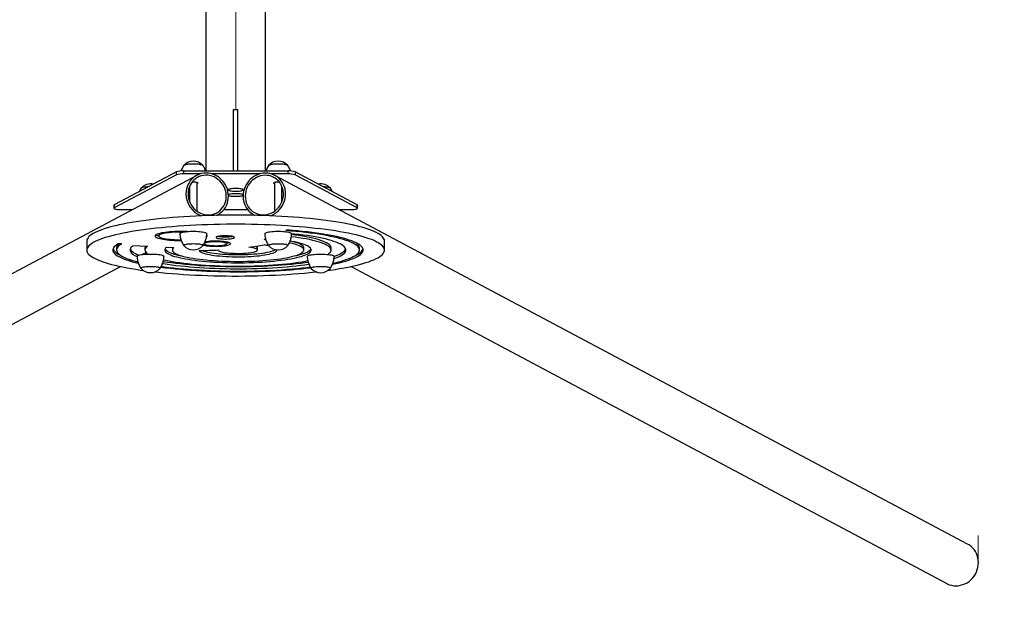
# Model space of a CAD drawing. Units: millimetres. Extents: x 159.96 to 166.37, y 137.04 to 146.04.
# Drawn here: x 162.88 to 164.2, y 137.95 to 138.73 of the extents above; entities that cross this region are included whole.
import ezdxf

# ---------------------------------------------------------------- set-up
doc = ezdxf.new("R2010")
doc.units = ezdxf.units.MM
doc.linetypes.add('CENTERX2', pattern=[20.32, 12.7, -2.54, 2.54, -2.54])

msp = doc.modelspace()

# ---------------------------------------------------------------- linework, layer by layer
at = {"color": 7, "linetype": 'CENTERX2', "lineweight": 18}
for p, q in [((163.1661, 138.6107), (163.1661, 144.4674)), ((164.164, 138.0008), (164.164, 138.039))]:
    msp.add_line(p, q, dxfattribs=at)
at = {"color": 7, "linetype": 'Continuous', "lineweight": 25}
for p, q in [((163.1261, 141.588), (163.1261, 138.5283)), ((163.2061, 138.5283), (163.2061, 141.588)), ((163.1631, 138.5283), (163.1631, 138.6107)), ((163.1631, 138.6107), (163.1661, 138.6107)), ((163.1661, 138.6107), (163.1691, 138.6107)), ((163.1691, 138.5283), (163.1691, 138.6107)), ((163.0864, 138.5271), (163.0029, 138.4827)), ((163.0864, 138.5231), (163.0864, 138.5271)), ((163.0959, 138.5283), (163.0959, 138.5243)), ((163.2364, 138.5283), (163.0959, 138.5283)), ((163.2364, 138.5243), (163.2364, 138.5283)), ((163.2459, 138.5271), (163.2459, 138.5231)), ((163.3294, 138.4827), (163.2459, 138.5271)), ((163.1137, 138.5225), (162.1826, 138.0273)), ((163.0864, 138.5231), (163.0029, 138.4787)), ((163.118, 138.5243), (163.0959, 138.5243)), ((163.1141, 138.4743), (163.1141, 138.513)), ((163.1978, 138.5243), (163.1345, 138.5243)), ((163.2364, 138.5243), (163.2143, 138.5243)), ((163.2181, 138.513), (163.2181, 138.4743)), ((164.1496, 138.0273), (163.2186, 138.5225)), ((163.3294, 138.4787), (163.2459, 138.5231)), ((163.1041, 138.5078), (163.1041, 138.487)), ((163.2281, 138.4869), (163.2281, 138.5078)), ((163.0024, 138.4821), (163.0024, 138.4782)), ((163.0029, 138.4827), (163.0029, 138.4787)), ((163.0124, 138.4765), (163.0271, 138.4765)), ((163.1502, 138.4765), (163.1821, 138.4765)), ((163.3052, 138.4765), (163.3199, 138.4765)), ((163.3294, 138.4787), (163.3294, 138.4827)), ((163.3299, 138.4782), (163.3299, 138.4821)), ((163.1404, 138.4688), (163.1418, 138.4695)), ((163.1904, 138.4695), (163.1918, 138.4688)), ((163.2332, 138.4483), (163.2351, 138.4491)), ((162.966, 138.4344), (162.966, 138.4343)), ((162.966, 138.4343), (162.966, 138.422)), ((163.0627, 138.444), (163.0627, 138.4411)), ((163.1539, 138.4306), (163.1539, 138.4329)), ((163.2041, 138.4363), (163.2062, 138.4371)), ((163.2065, 138.4361), (163.2041, 138.4363)), ((163.366, 138.422), (163.366, 138.4343)), ((163.006, 138.4252), (163.006, 138.4222)), ((163.0128, 138.4303), (163.008, 138.4305)), ((163.0473, 138.427), (163.0278, 138.4278)), ((163.0441, 138.4252), (163.0441, 138.4222)), ((163.0827, 138.4253), (163.0729, 138.4256)), ((163.0809, 138.4252), (163.0809, 138.4222)), ((163.1239, 138.4314), (163.1239, 138.4306)), ((163.1431, 138.4224), (163.1431, 138.4222)), ((163.1953, 138.4222), (163.1953, 138.4252)), ((163.2574, 138.4222), (163.2574, 138.4252)), ((163.2942, 138.4222), (163.2942, 138.4252)), ((163.3323, 138.4222), (163.3323, 138.4252)), ((163.0415, 138.4167), (163.0415, 138.4163)), ((163.2903, 138.4163), (163.2903, 138.4166)), ((162.2108, 137.9743), (163.0112, 138.4)), ((163.321, 138.4001), (164.1215, 137.9743))]:
    msp.add_line(p, q, dxfattribs=at)
at = {"color": 7, "linetype": 'Continuous', "lineweight": 25, "flags": 128}
for points in [[(163.1073, 138.5376), (163.1052, 138.5375), (163.1032, 138.5374), (163.1014, 138.5372), (163.0998, 138.5369), (163.0984, 138.5366), (163.0973, 138.5363), (163.0966, 138.536), (163.0962, 138.5356)], [(163.122, 138.5357), (163.1217, 138.536), (163.1209, 138.5363), (163.1199, 138.5366), (163.1185, 138.5369), (163.1169, 138.5372), (163.1151, 138.5374), (163.1131, 138.5375), (163.111, 138.5376), (163.1088, 138.5376), (163.1067, 138.5376), (163.1046, 138.5375), (163.1027, 138.5373), (163.1009, 138.5371), (163.0994, 138.5368), (163.0981, 138.5365)], [(163.1403, 138.4688), (163.1411, 138.4692), (163.1438, 138.4707), (163.1462, 138.4725), (163.1485, 138.4745), (163.1505, 138.4768), (163.1522, 138.4794), (163.1536, 138.4821), (163.1548, 138.485), (163.1556, 138.4881), (163.1561, 138.4912), (163.1563, 138.4944), (163.1561, 138.4976), (163.1556, 138.5008), (163.1548, 138.5039), (163.1536, 138.507), (163.1522, 138.5099), (163.1505, 138.5126), (163.1485, 138.5152), (163.1462, 138.5175), (163.1438, 138.5196), (163.1411, 138.5214), (163.1383, 138.5229), (163.1354, 138.5241), (163.1324, 138.5249), (163.1293, 138.5254), (163.1262, 138.5256), (163.1231, 138.5254), (163.1201, 138.5249), (163.1172, 138.5241), (163.1144, 138.5229), (163.1117, 138.5214), (163.1093, 138.5196), (163.107, 138.5175), (163.105, 138.5152), (163.1033, 138.5126), (163.1019, 138.5099), (163.1007, 138.507), (163.0999, 138.5039), (163.0994, 138.5008), (163.0992, 138.4976), (163.0992, 138.4976)], [(163.122, 138.5356), (163.1218, 138.5359), (163.1211, 138.5362), (163.1202, 138.5365), (163.1189, 138.5368), (163.1173, 138.5371), (163.1156, 138.5373), (163.1136, 138.5375), (163.1116, 138.5376), (163.1094, 138.5376), (163.1073, 138.5376)], [(163.2125, 138.4681), (163.2151, 138.4692), (163.2179, 138.4707), (163.2205, 138.4725), (163.223, 138.4745), (163.2252, 138.4769), (163.2272, 138.4794), (163.229, 138.4822), (163.2304, 138.4851), (163.2315, 138.4881), (163.2324, 138.4912), (163.2329, 138.4944), (163.233, 138.4976), (163.2329, 138.5008), (163.2324, 138.5039), (163.2315, 138.507), (163.2304, 138.5099), (163.229, 138.5126), (163.2272, 138.5152), (163.2252, 138.5175), (163.223, 138.5196), (163.2205, 138.5214), (163.2179, 138.5229), (163.2151, 138.5241), (163.2121, 138.5249), (163.2091, 138.5254), (163.2061, 138.5256), (163.203, 138.5254), (163.1999, 138.5249), (163.1969, 138.5241), (163.194, 138.5229), (163.1912, 138.5214), (163.1885, 138.5196), (163.1861, 138.5175), (163.1838, 138.5152), (163.1818, 138.5126), (163.1801, 138.5099), (163.1786, 138.507), (163.1775, 138.5039), (163.1767, 138.5008), (163.1762, 138.4976), (163.176, 138.4944), (163.176, 138.4944)], [(163.2213, 138.5376), (163.2192, 138.5375), (163.2172, 138.5374), (163.2154, 138.5372), (163.2138, 138.5369), (163.2124, 138.5366), (163.2114, 138.5363), (163.2106, 138.536), (163.2102, 138.5356)], [(163.236, 138.5357), (163.2357, 138.536), (163.2349, 138.5363), (163.2339, 138.5366), (163.2325, 138.5369), (163.2309, 138.5372), (163.2291, 138.5374), (163.2271, 138.5375), (163.225, 138.5376), (163.2229, 138.5376), (163.2207, 138.5376), (163.2187, 138.5375), (163.2167, 138.5373), (163.2149, 138.5371), (163.2134, 138.5368), (163.2121, 138.5365)], [(163.2361, 138.5356), (163.2358, 138.5359), (163.2352, 138.5362), (163.2342, 138.5365), (163.2329, 138.5368), (163.2314, 138.5371), (163.2296, 138.5373), (163.2276, 138.5375), (163.2256, 138.5376), (163.2234, 138.5376), (163.2213, 138.5376)], [(163.1021, 138.4975), (163.1023, 138.4944), (163.1028, 138.4914), (163.1036, 138.4885), (163.1047, 138.4856), (163.1062, 138.4829), (163.1079, 138.4803), (163.1099, 138.478), (163.1121, 138.4758), (163.1145, 138.474), (163.1171, 138.4724), (163.1198, 138.4712), (163.1227, 138.4702), (163.1256, 138.4696), (163.1285, 138.4694), (163.1314, 138.4695), (163.1343, 138.4699), (163.1371, 138.4707), (163.1397, 138.4718), (163.1422, 138.4732), (163.1446, 138.475), (163.1467, 138.477), (163.1485, 138.4792), (163.1501, 138.4817), (163.1514, 138.4843), (163.1524, 138.4871), (163.153, 138.49), (163.1534, 138.493), (163.1534, 138.4961), (163.153, 138.4991), (163.1524, 138.5021), (163.1514, 138.505), (163.1501, 138.5078), (163.1485, 138.5105), (163.1467, 138.5129), (163.1446, 138.5152), (163.1422, 138.5171), (163.1397, 138.5189), (163.1371, 138.5203), (163.1343, 138.5214), (163.1314, 138.5221), (163.1285, 138.5226), (163.1256, 138.5226), (163.1227, 138.5224), (163.1198, 138.5218), (163.1171, 138.5208), (163.1145, 138.5195), (163.1121, 138.518), (163.1099, 138.5161), (163.1079, 138.514), (163.1062, 138.5116), (163.1047, 138.5091), (163.1036, 138.5063), (163.1028, 138.5035), (163.1023, 138.5005), (163.1021, 138.4975)], [(163.1789, 138.4946), (163.179, 138.4915), (163.1795, 138.4886), (163.1803, 138.4857), (163.1815, 138.483), (163.1829, 138.4804), (163.1846, 138.4781), (163.1866, 138.4759), (163.1888, 138.4741), (163.1913, 138.4725), (163.1939, 138.4712), (163.1966, 138.4703), (163.1994, 138.4697), (163.2023, 138.4694), (163.2053, 138.4695), (163.2082, 138.4699), (163.211, 138.4707), (163.2138, 138.4718), (163.2165, 138.4732), (163.219, 138.4749), (163.2213, 138.4769), (163.2234, 138.4791), (163.2253, 138.4816), (163.2269, 138.4842), (163.2282, 138.487), (163.2291, 138.4899), (163.2298, 138.4929), (163.2301, 138.496), (163.2301, 138.499), (163.2298, 138.502), (163.2291, 138.5049), (163.2282, 138.5077), (163.2269, 138.5104), (163.2253, 138.5128), (163.2234, 138.5151), (163.2213, 138.5171), (163.219, 138.5188), (163.2165, 138.5202), (163.2138, 138.5213), (163.211, 138.5221), (163.2082, 138.5225), (163.2053, 138.5226), (163.2023, 138.5224), (163.1994, 138.5218), (163.1966, 138.5209), (163.1939, 138.5196), (163.1913, 138.518), (163.1888, 138.5162), (163.1866, 138.5141), (163.1846, 138.5117), (163.1829, 138.5092), (163.1815, 138.5064), (163.1803, 138.5036), (163.1795, 138.5006), (163.179, 138.4976), (163.1789, 138.4946)], [(163.1661, 138.5047), (163.1642, 138.5047), (163.1624, 138.5046), (163.1607, 138.5044), (163.1592, 138.5042), (163.158, 138.504), (163.157, 138.5037), (163.1564, 138.5034), (163.1561, 138.503), (163.1562, 138.5027), (163.1567, 138.5024), (163.1575, 138.5021), (163.1586, 138.5018), (163.16, 138.5016), (163.1616, 138.5014), (163.1633, 138.5013), (163.1652, 138.5012), (163.1671, 138.5012), (163.169, 138.5013), (163.1707, 138.5014), (163.1723, 138.5016), (163.1737, 138.5018), (163.1748, 138.5021), (163.1756, 138.5024), (163.176, 138.5027), (163.1761, 138.503), (163.1759, 138.5034), (163.1752, 138.5037), (163.1743, 138.504), (163.173, 138.5042), (163.1715, 138.5044), (163.1699, 138.5046), (163.168, 138.5047), (163.1661, 138.5047)], [(163.2933, 138.5052), (163.293, 138.5054), (163.2923, 138.5058), (163.2912, 138.5061), (163.2899, 138.5064), (163.2883, 138.5067), (163.2864, 138.5069), (163.2844, 138.507), (163.2836, 138.507)], [(163.2934, 138.5051), (163.2932, 138.5053), (163.2925, 138.5057), (163.2915, 138.506), (163.2903, 138.5063), (163.2887, 138.5066), (163.2869, 138.5068), (163.285, 138.507), (163.2836, 138.507)], [(163.1661, 138.4977), (163.1642, 138.4977), (163.1624, 138.4976), (163.1607, 138.4975), (163.1592, 138.4973), (163.158, 138.497), (163.157, 138.4967), (163.1564, 138.4964), (163.1562, 138.4962)], [(163.1562, 138.4958), (163.1567, 138.4954), (163.1575, 138.4951), (163.1586, 138.4949), (163.16, 138.4946), (163.1616, 138.4945), (163.1633, 138.4943), (163.1652, 138.4943), (163.1671, 138.4943), (163.169, 138.4943), (163.1707, 138.4945), (163.1723, 138.4946), (163.1737, 138.4949), (163.1748, 138.4951), (163.1756, 138.4954), (163.176, 138.4958)], [(163.1761, 138.4962), (163.1759, 138.4964), (163.1752, 138.4967), (163.1743, 138.497), (163.173, 138.4973), (163.1715, 138.4975), (163.1699, 138.4976), (163.168, 138.4977), (163.1661, 138.4977)], [(163.0024, 138.4821), (163.0025, 138.4824), (163.0029, 138.4827)], [(163.0029, 138.4787), (163.0025, 138.4784), (163.0024, 138.4781), (163.0027, 138.4778), (163.0034, 138.4775), (163.0043, 138.4772), (163.0056, 138.4769), (163.0071, 138.4767), (163.0087, 138.4766), (163.0105, 138.4765), (163.0124, 138.4765)], [(163.3199, 138.4765), (163.3217, 138.4765), (163.3235, 138.4766), (163.3252, 138.4767), (163.3267, 138.4769), (163.3279, 138.4772), (163.3289, 138.4775), (163.3295, 138.4778), (163.3298, 138.4781), (163.3298, 138.4784), (163.3294, 138.4787)], [(163.3294, 138.4827), (163.3298, 138.4824), (163.3299, 138.4821)], [(163.366, 138.4343), (163.3658, 138.4357), (163.3653, 138.4372), (163.3644, 138.4386), (163.3632, 138.4401), (163.3616, 138.4415), (163.3597, 138.4429), (163.3575, 138.4443), (163.3549, 138.4457), (163.352, 138.4471), (163.3488, 138.4484), (163.3452, 138.4497), (163.3414, 138.451), (163.3372, 138.4523), (163.3327, 138.4535), (163.3279, 138.4547), (163.3229, 138.4559), (163.3175, 138.457), (163.3119, 138.4581), (163.3061, 138.4591), (163.3, 138.4601), (163.2937, 138.4611), (163.2871, 138.462), (163.2803, 138.4628), (163.2734, 138.4636), (163.2662, 138.4644), (163.2589, 138.4651), (163.2514, 138.4657), (163.2437, 138.4663), (163.2359, 138.4669), (163.228, 138.4674), (163.22, 138.4678), (163.2119, 138.4681), (163.2037, 138.4684), (163.1954, 138.4687), (163.1871, 138.4689), (163.1788, 138.469), (163.1704, 138.4691), (163.162, 138.4691), (163.1537, 138.469), (163.1453, 138.4689), (163.137, 138.4687), (163.1288, 138.4685), (163.1206, 138.4682), (163.1124, 138.4678), (163.1044, 138.4674), (163.0965, 138.4669), (163.0887, 138.4664), (163.0811, 138.4658), (163.0735, 138.4651), (163.0662, 138.4644), (163.059, 138.4637), (163.052, 138.4629), (163.0453, 138.462), (163.0387, 138.4611), (163.0323, 138.4602), (163.0262, 138.4592), (163.0204, 138.4581), (163.0147, 138.4571), (163.0094, 138.456), (163.0043, 138.4548), (162.9995, 138.4536), (162.995, 138.4524), (162.9908, 138.4511), (162.9869, 138.4498), (162.9834, 138.4485), (162.9801, 138.4472), (162.9772, 138.4458), (162.9746, 138.4444), (162.9723, 138.443), (162.9704, 138.4416), (162.9688, 138.4402), (162.9676, 138.4387), (162.9667, 138.4373), (162.9661, 138.4358), (162.966, 138.4344)], [(163.29, 138.3948), (163.2932, 138.3952), (163.2996, 138.3962), (163.3057, 138.3972), (163.3116, 138.3982), (163.3172, 138.3993), (163.3225, 138.4004), (163.3276, 138.4016), (163.3324, 138.4028), (163.3369, 138.404), (163.3411, 138.4053), (163.345, 138.4065), (163.3486, 138.4079), (163.3518, 138.4092), (163.3547, 138.4106), (163.3573, 138.4119), (163.3596, 138.4133), (163.3615, 138.4148), (163.3631, 138.4162), (163.3643, 138.4176), (163.3652, 138.4191), (163.3658, 138.4205), (163.366, 138.422), (163.3658, 138.4234), (163.3653, 138.4249), (163.3644, 138.4263), (163.3632, 138.4278), (163.3616, 138.4292), (163.3597, 138.4306), (163.3575, 138.432), (163.3549, 138.4334), (163.352, 138.4348), (163.3488, 138.4361), (163.3452, 138.4374), (163.3414, 138.4387), (163.3372, 138.44), (163.3327, 138.4412), (163.3279, 138.4424), (163.3229, 138.4436), (163.3175, 138.4447), (163.3119, 138.4458), (163.3061, 138.4468), (163.3, 138.4478), (163.2937, 138.4488), (163.2871, 138.4497), (163.2803, 138.4505), (163.2734, 138.4513), (163.2662, 138.4521), (163.2589, 138.4528), (163.2514, 138.4534), (163.2437, 138.454), (163.2359, 138.4546), (163.228, 138.455), (163.22, 138.4555), (163.2119, 138.4558), (163.2037, 138.4561), (163.1954, 138.4564), (163.1871, 138.4566), (163.1788, 138.4567), (163.1704, 138.4568), (163.162, 138.4568), (163.1537, 138.4567), (163.1453, 138.4566), (163.137, 138.4564), (163.1288, 138.4562), (163.1206, 138.4559), (163.1124, 138.4555), (163.1044, 138.4551), (163.0965, 138.4546), (163.0887, 138.4541), (163.0811, 138.4535), (163.0735, 138.4528), (163.0662, 138.4521), (163.059, 138.4514), (163.052, 138.4506), (163.0453, 138.4497), (163.0387, 138.4488), (163.0323, 138.4479), (163.0262, 138.4469), (163.0204, 138.4458), (163.0147, 138.4448), (163.0094, 138.4436), (163.0043, 138.4425), (162.9995, 138.4413), (162.995, 138.4401), (162.9908, 138.4388), (162.9869, 138.4375), (162.9834, 138.4362), (162.9801, 138.4349), (162.9772, 138.4335), (162.9746, 138.4321), (162.9723, 138.4307), (162.9704, 138.4293), (162.9688, 138.4279), (162.9676, 138.4264), (162.9667, 138.425), (162.9661, 138.4235), (162.966, 138.4221), (162.966, 138.4221)], [(163.1006, 138.447), (163.0981, 138.4471), (163.0945, 138.4472), (163.091, 138.4472), (163.0875, 138.4471), (163.084, 138.447), (163.0806, 138.4468), (163.0773, 138.4465), (163.0742, 138.4463), (163.0713, 138.4459), (163.0686, 138.4455), (163.0662, 138.4451), (163.064, 138.4446), (163.0621, 138.444), (163.0606, 138.4435), (163.0593, 138.4429), (163.0584, 138.4423), (163.0579, 138.4417), (163.0577, 138.4411)], [(163.0954, 138.4463), (163.0923, 138.4463), (163.0891, 138.4463), (163.0858, 138.4462), (163.0827, 138.446), (163.0797, 138.4458), (163.0768, 138.4455), (163.0742, 138.4452), (163.0717, 138.4448), (163.0695, 138.4444), (163.0676, 138.4439), (163.0659, 138.4434), (163.0646, 138.4429), (163.0636, 138.4424), (163.063, 138.4418), (163.0627, 138.4413), (163.0628, 138.4407), (163.0632, 138.4401), (163.064, 138.4396), (163.0651, 138.4391), (163.0665, 138.4385), (163.0683, 138.4381), (163.0703, 138.4376), (163.0726, 138.4372), (163.0752, 138.4369), (163.0779, 138.4366), (163.0808, 138.4363), (163.0839, 138.4361), (163.0871, 138.436), (163.0903, 138.4359), (163.0925, 138.4359)], [(163.0911, 138.4442), (163.0912, 138.4446), (163.0916, 138.445), (163.0924, 138.4454), (163.0935, 138.4458), (163.0949, 138.4462), (163.0966, 138.4465), (163.0985, 138.4468), (163.1006, 138.447), (163.1029, 138.4472), (163.1053, 138.4473), (163.1078, 138.4474), (163.1103, 138.4474), (163.1128, 138.4473), (163.1152, 138.4472), (163.1175, 138.447), (163.1196, 138.4468), (163.1216, 138.4465), (163.1233, 138.4462), (163.1247, 138.4458), (163.1258, 138.4454), (163.1266, 138.445), (163.127, 138.4446), (163.1271, 138.4442)], [(163.2051, 138.4442), (163.2052, 138.4445), (163.2057, 138.445), (163.2064, 138.4454), (163.2075, 138.4458), (163.2089, 138.4461), (163.2106, 138.4465), (163.2125, 138.4467), (163.2146, 138.447), (163.2169, 138.4472), (163.2193, 138.4473), (163.2218, 138.4473), (163.2243, 138.4473), (163.2268, 138.4473), (163.2292, 138.4472), (163.2315, 138.447), (163.2337, 138.4468), (163.2356, 138.4465), (163.2373, 138.4462), (163.2387, 138.4458), (163.2398, 138.4454), (163.2406, 138.445), (163.241, 138.4446), (163.2411, 138.4442)], [(163.2967, 138.4045), (163.2997, 138.4052), (163.3041, 138.4063), (163.3082, 138.4074), (163.312, 138.4085), (163.3155, 138.4097), (163.3187, 138.4109), (163.3216, 138.4121), (163.3241, 138.4133), (163.3263, 138.4146), (163.3282, 138.4159), (163.3297, 138.4171), (163.3309, 138.4184), (163.3317, 138.4198), (163.3322, 138.4211), (163.3323, 138.4224), (163.3321, 138.4237), (163.3315, 138.425), (163.3306, 138.4263), (163.3293, 138.4276), (163.3277, 138.4289), (163.3257, 138.4302), (163.3234, 138.4314), (163.3208, 138.4327), (163.3179, 138.4339), (163.3146, 138.4351), (163.311, 138.4362), (163.3071, 138.4373), (163.3029, 138.4384), (163.2984, 138.4395), (163.2936, 138.4405), (163.2886, 138.4415), (163.2833, 138.4425), (163.2778, 138.4433), (163.272, 138.4442), (163.266, 138.445), (163.2598, 138.4458), (163.2534, 138.4465), (163.2468, 138.4471), (163.2401, 138.4477), (163.2332, 138.4483)], [(163.2962, 138.4031), (163.3008, 138.404), (163.3055, 138.4051), (163.3099, 138.4062), (163.314, 138.4073), (163.3177, 138.4085), (163.3212, 138.4097), (163.3243, 138.4109), (163.3272, 138.4122), (163.3296, 138.4135), (163.3318, 138.4148), (163.3336, 138.4161), (163.335, 138.4174), (163.3361, 138.4187), (163.3369, 138.42), (163.3373, 138.4214), (163.3373, 138.4227), (163.337, 138.4241), (163.3363, 138.4254), (163.3353, 138.4267), (163.3339, 138.4281), (163.3322, 138.4294), (163.3301, 138.4307), (163.3277, 138.4319), (163.325, 138.4332), (163.3219, 138.4344), (163.3185, 138.4356), (163.3148, 138.4368), (163.3108, 138.438), (163.3064, 138.4391), (163.3018, 138.4402), (163.2969, 138.4412), (163.2918, 138.4422), (163.2863, 138.4431), (163.2807, 138.4441), (163.2748, 138.4449), (163.2686, 138.4457), (163.2623, 138.4465), (163.2558, 138.4472), (163.249, 138.4479), (163.2422, 138.4485), (163.2351, 138.4491)], [(163.0577, 138.4411), (163.0579, 138.4405), (163.0584, 138.4399), (163.0593, 138.4393), (163.0605, 138.4387), (163.0621, 138.4381), (163.0639, 138.4376), (163.0661, 138.4371), (163.0686, 138.4367), (163.0712, 138.4363), (163.0741, 138.4359), (163.0772, 138.4356), (163.0805, 138.4354), (163.0839, 138.4352), (163.0874, 138.4351), (163.0909, 138.435), (163.0928, 138.435)], [(163.0627, 138.4442), (163.0627, 138.4442), (163.0627, 138.444)], [(163.0729, 138.4256), (163.0719, 138.4246), (163.0712, 138.4236), (163.0709, 138.4226), (163.071, 138.4215), (163.0714, 138.4205), (163.0722, 138.4195), (163.0733, 138.4185), (163.0747, 138.4175), (163.0765, 138.4165), (163.0787, 138.4156), (163.0811, 138.4146), (163.0839, 138.4137), (163.087, 138.4129), (163.0904, 138.412), (163.094, 138.4112), (163.098, 138.4104), (163.1022, 138.4097), (163.1066, 138.409), (163.1113, 138.4084), (163.1161, 138.4078), (163.1212, 138.4073), (163.1264, 138.4068), (163.1318, 138.4064), (163.1373, 138.4061), (163.143, 138.4058), (163.1487, 138.4055), (163.1545, 138.4053), (163.1604, 138.4052), (163.1663, 138.4051), (163.1722, 138.4051), (163.1781, 138.4052), (163.184, 138.4053), (163.1898, 138.4055), (163.1955, 138.4058), (163.2011, 138.4061), (163.2067, 138.4064), (163.212, 138.4068), (163.2173, 138.4073), (163.2223, 138.4079), (163.2272, 138.4084), (163.2319, 138.4091), (163.2363, 138.4097), (163.2405, 138.4105), (163.2444, 138.4112), (163.2481, 138.412), (163.2514, 138.4129), (163.2545, 138.4137), (163.2573, 138.4147), (163.2597, 138.4156), (163.2619, 138.4165), (163.2637, 138.4175), (163.2651, 138.4185), (163.2662, 138.4195), (163.267, 138.4205), (163.2674, 138.4216), (163.2674, 138.4226), (163.2671, 138.4236), (163.2664, 138.4246), (163.2654, 138.4256), (163.2641, 138.4266), (163.2623, 138.4276), (163.2603, 138.4286), (163.2579, 138.4295), (163.2552, 138.4304), (163.2522, 138.4313), (163.2489, 138.4322), (163.2453, 138.433), (163.2415, 138.4338), (163.2393, 138.4342)], [(163.1223, 138.4287), (163.1232, 138.4285), (163.125, 138.4281), (163.127, 138.4278), (163.1293, 138.4276), (163.1317, 138.4274), (163.1343, 138.4272), (163.1369, 138.4272), (163.1396, 138.4271), (163.1422, 138.4272), (163.1448, 138.4273), (163.1473, 138.4275), (163.1497, 138.4277), (163.1518, 138.428), (163.1537, 138.4283), (163.1554, 138.4286), (163.1568, 138.429), (163.1578, 138.4295), (163.1585, 138.4299), (163.1589, 138.4304), (163.1589, 138.4308), (163.1585, 138.4313), (163.1578, 138.4317), (163.1568, 138.4322), (163.1554, 138.4326), (163.1538, 138.4329), (163.1519, 138.4333), (163.1497, 138.4335), (163.1474, 138.4338), (163.1449, 138.4339), (163.1423, 138.434), (163.1396, 138.4341), (163.1369, 138.4341), (163.1343, 138.434), (163.1318, 138.4339), (163.1293, 138.4337), (163.1271, 138.4334), (163.125, 138.4331), (163.1246, 138.433)], [(163.1239, 138.4306), (163.1241, 138.4302), (163.1246, 138.4298), (163.1255, 138.4295), (163.1266, 138.4291), (163.1281, 138.4288), (163.1298, 138.4285), (163.1317, 138.4283), (163.1338, 138.4282), (163.136, 138.4281), (163.1383, 138.428), (163.1406, 138.428), (163.1429, 138.4281), (163.145, 138.4282), (163.1471, 138.4284), (163.1489, 138.4287), (163.1505, 138.429), (163.1518, 138.4293), (163.1528, 138.4296), (163.1535, 138.43), (163.1539, 138.4304), (163.1539, 138.4308), (163.1535, 138.4312), (163.1528, 138.4316), (163.1518, 138.4319), (163.1505, 138.4323), (163.1489, 138.4326), (163.1471, 138.4328), (163.1451, 138.433), (163.1429, 138.4331), (163.1407, 138.4332), (163.1384, 138.4332), (163.1361, 138.4332), (163.1339, 138.4331), (163.1318, 138.4329), (163.1298, 138.4327), (163.1281, 138.4324), (163.1267, 138.4321), (163.1255, 138.4318), (163.1246, 138.4314), (163.1241, 138.431), (163.1239, 138.4306)], [(163.1268, 138.4397), (163.127, 138.4399), (163.1275, 138.4405), (163.1277, 138.4411), (163.1275, 138.4417), (163.1272, 138.4421)], [(163.1396, 138.4391), (163.1398, 138.4387), (163.1403, 138.4384), (163.1412, 138.438), (163.1424, 138.4377), (163.1438, 138.4375), (163.1455, 138.4373), (163.1474, 138.4371), (163.1494, 138.437), (163.1515, 138.4369), (163.1537, 138.4369), (163.1557, 138.437), (163.1577, 138.4372), (163.1595, 138.4374), (163.1611, 138.4376), (163.1624, 138.4379), (163.1635, 138.4382), (163.1642, 138.4386), (163.1645, 138.4389), (163.1645, 138.4393), (163.1642, 138.4396), (163.1635, 138.44), (163.1625, 138.4403), (163.1611, 138.4406), (163.1595, 138.4408), (163.1577, 138.441), (163.1558, 138.4412), (163.1537, 138.4413), (163.1516, 138.4413), (163.1495, 138.4412), (163.1474, 138.4411), (163.1455, 138.441), (163.1438, 138.4407), (163.1424, 138.4405), (163.1412, 138.4402), (163.1403, 138.4398), (163.1398, 138.4395), (163.1396, 138.4391)], [(163.2896, 138.4163), (163.2909, 138.4172), (163.2923, 138.4184), (163.2933, 138.4195), (163.2939, 138.4207), (163.2942, 138.4219), (163.2941, 138.4231), (163.2937, 138.4243), (163.2928, 138.4254), (163.2916, 138.4266), (163.2901, 138.4277), (163.2882, 138.4289), (163.2859, 138.43), (163.2833, 138.4311), (163.2803, 138.4322), (163.277, 138.4332), (163.2734, 138.4342), (163.2695, 138.4352), (163.2653, 138.4361), (163.2608, 138.437), (163.2561, 138.4378), (163.251, 138.4386), (163.2458, 138.4394), (163.2408, 138.44)], [(163.2982, 138.4107), (163.2993, 138.4111), (163.3023, 138.4122), (163.305, 138.4133), (163.3073, 138.4145), (163.3093, 138.4157), (163.311, 138.4169), (163.3123, 138.4181), (163.3133, 138.4194), (163.3139, 138.4206), (163.3142, 138.4218), (163.3141, 138.4231), (163.3137, 138.4243), (163.3129, 138.4256), (163.3118, 138.4268), (163.3103, 138.428), (163.3085, 138.4292), (163.3064, 138.4304), (163.3039, 138.4315), (163.3011, 138.4327), (163.2979, 138.4338), (163.2945, 138.4349), (163.2907, 138.4359), (163.2867, 138.437), (163.2823, 138.438), (163.2777, 138.4389), (163.2729, 138.4398), (163.2677, 138.4407), (163.2624, 138.4415), (163.2568, 138.4423), (163.251, 138.443), (163.245, 138.4437), (163.2411, 138.4441)], [(163.2942, 138.4252), (163.2941, 138.426), (163.2937, 138.4272), (163.2928, 138.4284), (163.2916, 138.4296), (163.2901, 138.4307), (163.2882, 138.4318), (163.2859, 138.4329), (163.2833, 138.434), (163.2803, 138.4351), (163.277, 138.4361), (163.2734, 138.4371), (163.2695, 138.4381), (163.2653, 138.439), (163.2608, 138.4399), (163.2561, 138.4408), (163.251, 138.4416), (163.2458, 138.4423), (163.2411, 138.4429)], [(163.2574, 138.4252), (163.2574, 138.4255), (163.2571, 138.4265), (163.2565, 138.4274), (163.2555, 138.4284), (163.2541, 138.4293), (163.2524, 138.4303), (163.2504, 138.4312), (163.248, 138.432), (163.2453, 138.4329), (163.2443, 138.4332)], [(163.3323, 138.4252), (163.3323, 138.4253), (163.3321, 138.4267), (163.3315, 138.428), (163.3306, 138.4293), (163.3293, 138.4306), (163.3277, 138.4319), (163.3273, 138.4321)], [(162.966, 138.4221), (162.9661, 138.4206), (162.9666, 138.4192), (162.9675, 138.4177), (162.9687, 138.4163), (162.9703, 138.4149), (162.9722, 138.4134), (162.9744, 138.412), (162.977, 138.4107), (162.9799, 138.4093), (162.9831, 138.4079), (162.9867, 138.4066), (162.9906, 138.4053), (162.9947, 138.4041), (162.9992, 138.4029), (163.004, 138.4017), (163.009, 138.4005), (163.0144, 138.3994), (163.02, 138.3983), (163.0258, 138.3973), (163.0319, 138.3963), (163.0383, 138.3953), (163.0419, 138.3948)], [(163.008, 138.4305), (163.006, 138.4292), (163.0043, 138.4279), (163.0029, 138.4266), (163.0019, 138.4253), (163.0013, 138.4239), (163.001, 138.4226), (163.0011, 138.4212), (163.0015, 138.4199), (163.0023, 138.4186), (163.0034, 138.4172), (163.0049, 138.4159), (163.0068, 138.4146), (163.0089, 138.4133), (163.0115, 138.4121), (163.0143, 138.4108), (163.0175, 138.4096), (163.021, 138.4084), (163.0248, 138.4072), (163.0289, 138.4061), (163.0333, 138.405), (163.0351, 138.4046)], [(163.0012, 138.4237), (163.0015, 138.4229), (163.0023, 138.4215), (163.0034, 138.4202), (163.0049, 138.4189), (163.0068, 138.4176), (163.0089, 138.4163), (163.011, 138.4152)], [(163.0128, 138.4303), (163.0108, 138.429), (163.0091, 138.4277), (163.0078, 138.4264), (163.0069, 138.4251), (163.0063, 138.4238), (163.006, 138.4225), (163.0061, 138.4212), (163.0066, 138.4199), (163.0073, 138.4186), (163.0085, 138.4173), (163.01, 138.416), (163.0118, 138.4147), (163.014, 138.4134), (163.0165, 138.4122), (163.0194, 138.411), (163.0225, 138.4098), (163.026, 138.4086), (163.0298, 138.4075), (163.0339, 138.4064), (163.0346, 138.4062)], [(163.0278, 138.4278), (163.0263, 138.4266), (163.0253, 138.4254), (163.0245, 138.4241), (163.0242, 138.4229), (163.0242, 138.4217), (163.0245, 138.4204), (163.0252, 138.4192), (163.0262, 138.418), (163.0276, 138.4167), (163.0293, 138.4155), (163.0314, 138.4143), (163.0335, 138.4133)], [(163.0244, 138.4237), (163.0245, 138.4234), (163.0252, 138.4221), (163.0262, 138.4209), (163.0276, 138.4197), (163.0293, 138.4185), (163.0314, 138.4173), (163.0338, 138.4161), (163.0358, 138.4152)], [(163.0473, 138.427), (163.0459, 138.4259), (163.045, 138.4247), (163.0444, 138.4236), (163.0441, 138.4224), (163.0442, 138.4212), (163.0447, 138.42), (163.0456, 138.4189), (163.0468, 138.4177), (163.0481, 138.4168)], [(163.0713, 138.4237), (163.0714, 138.4235), (163.0722, 138.4224), (163.0733, 138.4214), (163.0747, 138.4204), (163.0765, 138.4195), (163.0787, 138.4185), (163.0811, 138.4176), (163.0839, 138.4167), (163.087, 138.4158), (163.0904, 138.415), (163.094, 138.4142), (163.094, 138.4142)], [(163.0827, 138.4253), (163.0817, 138.4243), (163.0812, 138.4233), (163.0809, 138.4224), (163.081, 138.4214), (163.0815, 138.4204), (163.0823, 138.4195), (163.0835, 138.4185), (163.085, 138.4176), (163.0869, 138.4167), (163.0891, 138.4158), (163.0916, 138.4149), (163.0944, 138.4141), (163.0975, 138.4132), (163.101, 138.4125), (163.1046, 138.4117), (163.1086, 138.4111), (163.1128, 138.4104), (163.1172, 138.4098), (163.1218, 138.4093), (163.1267, 138.4088), (163.1317, 138.4083), (163.1368, 138.4079), (163.1421, 138.4076), (163.1475, 138.4073), (163.1529, 138.4071), (163.1585, 138.407), (163.164, 138.4069), (163.1696, 138.4069), (163.1752, 138.4069), (163.1808, 138.407), (163.1863, 138.4072), (163.1918, 138.4074), (163.1972, 138.4077), (163.2024, 138.408), (163.2075, 138.4084), (163.2125, 138.4088), (163.2173, 138.4094), (163.2219, 138.4099), (163.2263, 138.4105), (163.2304, 138.4112), (163.2343, 138.4119), (163.238, 138.4126), (163.2414, 138.4134), (163.2444, 138.4142), (163.2472, 138.415), (163.2497, 138.4159), (163.2518, 138.4168), (163.2536, 138.4177), (163.2551, 138.4187), (163.2562, 138.4196), (163.2569, 138.4206), (163.2574, 138.4216), (163.2574, 138.4225), (163.2571, 138.4235), (163.2565, 138.4245), (163.2555, 138.4254), (163.2541, 138.4264), (163.2524, 138.4273), (163.2504, 138.4282), (163.248, 138.4291), (163.2453, 138.4299), (163.2424, 138.4308), (163.2391, 138.4316), (163.2381, 138.4318)], [(163.0809, 138.4253), (163.0809, 138.4253), (163.0809, 138.4252)], [(163.0963, 138.4282), (163.0962, 138.4283), (163.0962, 138.4287), (163.0966, 138.4291), (163.0973, 138.4294), (163.0983, 138.4298), (163.0997, 138.4301), (163.1013, 138.4303), (163.1031, 138.4305), (163.1051, 138.4306), (163.1072, 138.4307), (163.1093, 138.4308), (163.1114, 138.4307), (163.1135, 138.4306), (163.1155, 138.4305), (163.1173, 138.4303), (163.1188, 138.43), (163.1201, 138.4297), (163.1211, 138.4294), (163.1218, 138.429), (163.1221, 138.4287), (163.1221, 138.4283), (163.122, 138.4282)], [(163.0963, 138.4282), (163.0962, 138.4284), (163.0962, 138.4287), (163.0966, 138.4291), (163.0973, 138.4295), (163.0984, 138.4298), (163.0998, 138.4301), (163.1014, 138.4303), (163.1032, 138.4305), (163.1052, 138.4306), (163.1073, 138.4307), (163.1094, 138.4308), (163.1115, 138.4307), (163.1136, 138.4306), (163.1156, 138.4305), (163.1173, 138.4303), (163.1189, 138.43), (163.1202, 138.4297), (163.1211, 138.4294), (163.1218, 138.429), (163.1221, 138.4286), (163.1221, 138.4283), (163.122, 138.4282)], [(163.117, 138.4214), (163.1203, 138.4215), (163.1236, 138.4216), (163.1269, 138.4217), (163.1302, 138.4218), (163.1334, 138.4219), (163.1367, 138.4221), (163.1399, 138.4222), (163.1431, 138.4224)], [(163.117, 138.4214), (163.1176, 138.4206), (163.1185, 138.4199), (163.1198, 138.4192), (163.1214, 138.4185), (163.1233, 138.4178), (163.1256, 138.4172), (163.1281, 138.4166), (163.1309, 138.416), (163.134, 138.4155), (163.1373, 138.415), (163.1409, 138.4145), (163.1446, 138.4142), (163.1485, 138.4138), (163.1526, 138.4136), (163.1568, 138.4134), (163.161, 138.4132), (163.1653, 138.4131), (163.1696, 138.4131), (163.174, 138.4131), (163.1783, 138.4132), (163.1825, 138.4134), (163.1866, 138.4136), (163.1906, 138.4139), (163.1945, 138.4142), (163.1982, 138.4146), (163.2017, 138.4151), (163.205, 138.4156), (163.208, 138.4161), (163.2108, 138.4167), (163.2133, 138.4173), (163.2155, 138.4179), (163.2173, 138.4186), (163.2189, 138.4193), (163.2201, 138.42), (163.2209, 138.4208), (163.2214, 138.4215), (163.2216, 138.4223), (163.2216, 138.4224)], [(163.1212, 138.4215), (163.1214, 138.4214), (163.1233, 138.4208), (163.1256, 138.4201), (163.1281, 138.4195), (163.1309, 138.4189), (163.134, 138.4184), (163.1373, 138.4179), (163.1409, 138.4175), (163.1446, 138.4171), (163.1485, 138.4168), (163.1526, 138.4165), (163.1568, 138.4163), (163.161, 138.4162), (163.1653, 138.4161), (163.1696, 138.4161), (163.174, 138.4161), (163.1783, 138.4162), (163.1825, 138.4164), (163.1866, 138.4166), (163.1906, 138.4169), (163.1945, 138.4172), (163.1982, 138.4176), (163.2017, 138.418), (163.205, 138.4185), (163.208, 138.4191), (163.2108, 138.4196), (163.2133, 138.4202), (163.2155, 138.4209), (163.2173, 138.4216), (163.2189, 138.4223), (163.2196, 138.4227)], [(163.1431, 138.4224), (163.1431, 138.4219), (163.1435, 138.4213), (163.1443, 138.4208), (163.1454, 138.4203), (163.1469, 138.4198), (163.1487, 138.4194), (163.1507, 138.419), (163.153, 138.4186), (163.1556, 138.4183), (163.1583, 138.4181), (163.1612, 138.4179), (163.1642, 138.4178), (163.1673, 138.4177), (163.1704, 138.4177), (163.1735, 138.4177), (163.1765, 138.4179), (163.1794, 138.418), (163.1822, 138.4183), (163.1848, 138.4186), (163.1872, 138.4189), (163.1893, 138.4193), (163.1911, 138.4197), (163.1926, 138.4202), (163.1938, 138.4207), (163.1947, 138.4212), (163.1951, 138.4218), (163.1953, 138.4223), (163.195, 138.4228), (163.1944, 138.4234), (163.1934, 138.4239), (163.1921, 138.4244), (163.1904, 138.4248), (163.1885, 138.4252), (163.1863, 138.4256), (163.1838, 138.4259)], [(163.2103, 138.4281), (163.2101, 138.4285), (163.2103, 138.4288), (163.2108, 138.4292), (163.2117, 138.4295), (163.2128, 138.4298), (163.2143, 138.4301), (163.2159, 138.4304), (163.2178, 138.4305), (163.2198, 138.4307), (163.222, 138.4307), (163.2241, 138.4307), (163.2262, 138.4307), (163.2283, 138.4305), (163.2302, 138.4304), (163.2319, 138.4301), (163.2333, 138.4299), (163.2345, 138.4296), (163.2354, 138.4292), (163.2359, 138.4289), (163.2361, 138.4285), (163.236, 138.4281)], [(163.2103, 138.4281), (163.2102, 138.4283), (163.2102, 138.4287), (163.2106, 138.4291), (163.2113, 138.4294), (163.2124, 138.4297), (163.2138, 138.43), (163.2154, 138.4303), (163.2172, 138.4305), (163.2192, 138.4306), (163.2213, 138.4307), (163.2234, 138.4307), (163.2256, 138.4307), (163.2276, 138.4306), (163.2296, 138.4304), (163.2313, 138.4302), (163.2329, 138.43), (163.2342, 138.4297), (163.2352, 138.4293), (163.2358, 138.429), (163.2361, 138.4286), (163.2361, 138.4282), (163.236, 138.4281)], [(163.2443, 138.4142), (163.2444, 138.4142), (163.2481, 138.415), (163.2514, 138.4158), (163.2545, 138.4167), (163.2573, 138.4176), (163.2597, 138.4185), (163.2619, 138.4195), (163.2637, 138.4205), (163.2651, 138.4215), (163.2662, 138.4225), (163.267, 138.4235), (163.2671, 138.4237)], [(163.2983, 138.4137), (163.2993, 138.414), (163.3023, 138.4151), (163.305, 138.4163), (163.3073, 138.4175), (163.3093, 138.4187), (163.311, 138.4199), (163.3123, 138.4211), (163.3133, 138.4223), (163.3139, 138.4236), (163.314, 138.4237)], [(163.3273, 138.4152), (163.3296, 138.4164), (163.3318, 138.4177), (163.3336, 138.419), (163.335, 138.4203), (163.3361, 138.4217), (163.3369, 138.423), (163.3371, 138.4237)], [(163.0335, 138.4137), (163.0336, 138.414), (163.034, 138.4145), (163.0348, 138.4149), (163.0359, 138.4153), (163.0373, 138.4156), (163.039, 138.416), (163.0409, 138.4162), (163.043, 138.4165), (163.0453, 138.4167), (163.0477, 138.4168), (163.0502, 138.4168), (163.0527, 138.4168), (163.0552, 138.4168), (163.0576, 138.4167), (163.0599, 138.4165), (163.062, 138.4163), (163.064, 138.416), (163.0657, 138.4157), (163.0671, 138.4153), (163.0682, 138.4149), (163.069, 138.4145), (163.0694, 138.4141), (163.0695, 138.4137)], [(163.0415, 138.4167), (163.0416, 138.4168), (163.0419, 138.4172), (163.0427, 138.4175), (163.0437, 138.4178), (163.0451, 138.418), (163.0463, 138.4182)], [(163.0685, 138.407), (163.0692, 138.4069), (163.0745, 138.4061), (163.08, 138.4053), (163.0858, 138.4045), (163.0917, 138.4039), (163.0979, 138.4032), (163.1042, 138.4026), (163.1106, 138.4021), (163.1172, 138.4016), (163.124, 138.4012), (163.1308, 138.4009), (163.1378, 138.4006), (163.1448, 138.4003), (163.1519, 138.4001), (163.159, 138.4), (163.1661, 138.4), (163.1733, 138.4), (163.1804, 138.4), (163.1875, 138.4002), (163.1946, 138.4004), (163.2016, 138.4006), (163.2085, 138.4009), (163.2154, 138.4013), (163.2221, 138.4017), (163.2287, 138.4022), (163.2351, 138.4027), (163.2414, 138.4033), (163.2475, 138.404), (163.2534, 138.4047), (163.2591, 138.4054), (163.2636, 138.406)], [(163.0689, 138.4092), (163.0722, 138.4085), (163.0765, 138.4076), (163.0811, 138.4068), (163.0859, 138.406), (163.091, 138.4053), (163.0963, 138.4046), (163.1018, 138.4039), (163.1075, 138.4033), (163.1134, 138.4028), (163.1194, 138.4023), (163.1255, 138.4018), (163.1318, 138.4015), (163.1382, 138.4012), (163.1447, 138.4009), (163.1513, 138.4007), (163.1579, 138.4006), (163.1645, 138.4005), (163.1711, 138.4005), (163.1778, 138.4005), (163.1844, 138.4006), (163.191, 138.4008), (163.1975, 138.401), (163.2039, 138.4013), (163.2102, 138.4017), (163.2165, 138.4021), (163.2225, 138.4026), (163.2285, 138.4031), (163.2342, 138.4037), (163.2398, 138.4043), (163.2452, 138.405), (163.2504, 138.4057), (163.2553, 138.4065), (163.26, 138.4073), (163.2631, 138.4079)], [(163.2623, 138.4137), (163.2623, 138.414), (163.2628, 138.4144), (163.2635, 138.4148), (163.2646, 138.4152), (163.266, 138.4156), (163.2677, 138.4159), (163.2696, 138.4162), (163.2717, 138.4164), (163.274, 138.4166), (163.2764, 138.4167), (163.2789, 138.4168), (163.2814, 138.4168), (163.2839, 138.4167), (163.2863, 138.4166), (163.2886, 138.4164), (163.2908, 138.4162), (163.2927, 138.4159), (163.2944, 138.4156), (163.2958, 138.4152), (163.2969, 138.4149), (163.2977, 138.4144), (163.2981, 138.414), (163.2983, 138.4137)], [(163.2902, 138.4168), (163.2902, 138.4167), (163.2903, 138.4166)], [(163.0387, 138.3976), (163.0386, 138.3978), (163.0386, 138.3982), (163.039, 138.3985), (163.0397, 138.3989), (163.0407, 138.3992), (163.042, 138.3995), (163.0436, 138.3998), (163.0454, 138.4), (163.0474, 138.4001), (163.0495, 138.4002), (163.0516, 138.4002), (163.0538, 138.4002), (163.0558, 138.4001), (163.0578, 138.3999)], [(163.0387, 138.3976), (163.0386, 138.3978), (163.0386, 138.3982), (163.039, 138.3986), (163.0397, 138.3989), (163.0408, 138.3992), (163.0422, 138.3995), (163.0438, 138.3998), (163.0456, 138.4), (163.0476, 138.4001), (163.0497, 138.4002), (163.0518, 138.4002), (163.0539, 138.4002), (163.056, 138.4001), (163.058, 138.3999), (163.0597, 138.3997), (163.0613, 138.3995), (163.0626, 138.3992), (163.0635, 138.3988), (163.0642, 138.3985), (163.0645, 138.3981), (163.0645, 138.3977), (163.0644, 138.3976)], [(163.0574, 138.3929), (163.0586, 138.3927), (163.0657, 138.392), (163.0731, 138.3913), (163.0806, 138.3906), (163.0882, 138.39), (163.096, 138.3895), (163.1039, 138.389), (163.1119, 138.3886), (163.12, 138.3882), (163.1282, 138.3879), (163.1365, 138.3877), (163.1448, 138.3875), (163.1531, 138.3874), (163.1615, 138.3873), (163.1699, 138.3873), (163.1782, 138.3874), (163.1866, 138.3875), (163.1949, 138.3877), (163.2032, 138.3879), (163.2114, 138.3882), (163.2195, 138.3886), (163.2275, 138.389), (163.2354, 138.3895), (163.2432, 138.39), (163.2509, 138.3906), (163.2584, 138.3912), (163.2657, 138.3919), (163.2729, 138.3927), (163.2743, 138.3928)], [(163.0578, 138.3999), (163.0596, 138.3997), (163.0612, 138.3995), (163.0625, 138.3992), (163.0635, 138.3989), (163.0642, 138.3985), (163.0645, 138.3981), (163.0645, 138.3978), (163.0644, 138.3976)], [(163.0653, 138.3992), (163.0655, 138.3992), (163.0717, 138.3984), (163.0781, 138.3977), (163.0847, 138.397), (163.0914, 138.3963), (163.0984, 138.3957), (163.1055, 138.3952), (163.1127, 138.3947), (163.12, 138.3943), (163.1275, 138.3939), (163.135, 138.3936), (163.1426, 138.3934), (163.1503, 138.3932), (163.158, 138.3931), (163.1657, 138.393), (163.1734, 138.393), (163.1812, 138.3931), (163.1889, 138.3932), (163.1965, 138.3934), (163.2041, 138.3936), (163.2116, 138.3939), (163.2191, 138.3943), (163.2264, 138.3947), (163.2336, 138.3952), (163.2407, 138.3958), (163.2476, 138.3964), (163.2544, 138.397), (163.2609, 138.3977), (163.2669, 138.3984)], [(163.0659, 138.4003), (163.0701, 138.3997), (163.0762, 138.3989), (163.0826, 138.3982), (163.0891, 138.3975), (163.0958, 138.3969), (163.1026, 138.3963), (163.1096, 138.3958), (163.1167, 138.3954), (163.124, 138.395), (163.1313, 138.3946), (163.1387, 138.3944), (163.1462, 138.3941), (163.1537, 138.394), (163.1613, 138.3939), (163.1688, 138.3939), (163.1764, 138.3939), (163.184, 138.394), (163.1915, 138.3941), (163.199, 138.3943), (163.2064, 138.3946), (163.2137, 138.3949), (163.221, 138.3953), (163.2281, 138.3958), (163.2351, 138.3963), (163.242, 138.3968), (163.2487, 138.3975), (163.2552, 138.3981), (163.2616, 138.3988), (163.2663, 138.3994)], [(163.0676, 138.4042), (163.0692, 138.404), (163.0745, 138.4031), (163.08, 138.4023), (163.0858, 138.4016), (163.0917, 138.4009), (163.0979, 138.4003), (163.1042, 138.3997), (163.1106, 138.3992), (163.1172, 138.3987), (163.124, 138.3983), (163.1308, 138.3979), (163.1378, 138.3976), (163.1448, 138.3974), (163.1519, 138.3972), (163.159, 138.3971), (163.1661, 138.397), (163.1733, 138.397), (163.1804, 138.3971), (163.1875, 138.3972), (163.1946, 138.3974), (163.2016, 138.3976), (163.2085, 138.398), (163.2154, 138.3983), (163.2221, 138.3987), (163.2287, 138.3992), (163.2351, 138.3998), (163.2414, 138.4004), (163.2475, 138.401), (163.2534, 138.4017), (163.2591, 138.4024), (163.2645, 138.4032)], [(163.2674, 138.3976), (163.2673, 138.3977), (163.2673, 138.3981), (163.2676, 138.3985), (163.2683, 138.3988), (163.2694, 138.3991), (163.2707, 138.3994), (163.2723, 138.3997), (163.2741, 138.3999), (163.276, 138.4001), (163.2781, 138.4001), (163.2802, 138.4002), (163.2824, 138.4001), (163.2845, 138.4001)], [(163.2674, 138.3976), (163.2673, 138.3978), (163.2673, 138.3982), (163.2677, 138.3985), (163.2685, 138.3989), (163.2695, 138.3992), (163.2709, 138.3995), (163.2725, 138.3997), (163.2743, 138.3999), (163.2763, 138.4001), (163.2784, 138.4002), (163.2805, 138.4002), (163.2827, 138.4001), (163.2847, 138.4), (163.2867, 138.3999), (163.2885, 138.3997), (163.29, 138.3994), (163.2913, 138.3991), (163.2923, 138.3988), (163.2929, 138.3984), (163.2932, 138.3981), (163.2932, 138.3977), (163.2931, 138.3976)], [(163.2845, 138.4001), (163.2864, 138.3999), (163.2882, 138.3997), (163.2898, 138.3994), (163.2911, 138.3992), (163.2922, 138.3988), (163.2929, 138.3985), (163.2932, 138.3981), (163.2932, 138.3977), (163.2931, 138.3976)], [(164.1215, 137.9743), (164.1222, 137.9739), (164.125, 137.9727), (164.1279, 137.9719), (164.1309, 137.9714), (164.134, 137.9712), (164.1371, 137.9714), (164.1402, 137.9719), (164.1432, 137.9728), (164.1461, 137.9739), (164.1489, 137.9754), (164.1516, 137.9772), (164.154, 137.9793), (164.1563, 137.9816), (164.1583, 137.9842), (164.16, 137.9869), (164.1614, 137.9899), (164.1626, 137.9929), (164.1634, 137.996), (164.1639, 137.9992), (164.1641, 138.0024), (164.1639, 138.0056), (164.1634, 138.0087), (164.1626, 138.0118), (164.1614, 138.0147), (164.16, 138.0174), (164.1583, 138.02), (164.1563, 138.0223), (164.154, 138.0244), (164.1516, 138.0262), (164.1496, 138.0273)]]:
    msp.add_lwpolyline(points, dxfattribs=at)
at = {"color": 7, "linetype": 'Continuous', "lineweight": 25}
for centre, radius, start, end in [((163.1091, 138.5244), 0.0171, 41.2076, 138.7924), ((163.2231, 138.5244), 0.0171, 41.2076, 138.7924), ((163.0944, 138.5015), 0.0269, 86.9054, 107.4549), ((163.0987, 138.5329), 0.00368, 99.3503, 130.9885), ((163.2127, 138.5329), 0.00368, 99.3503, 130.9885), ((163.2378, 138.5015), 0.0269, 72.5451, 93.0946), ((163.0944, 138.4975), 0.0269, 86.9054, 107.4549), ((163.2378, 138.4975), 0.0269, 72.5451, 93.0946), ((163.0518, 138.4939), 0.0171, 77.637, 138.7924), ((163.0413, 138.5024), 0.00368, 99.3503, 130.9885), ((163.0409, 138.5032), 0.00276, 99.4152, 136.8856), ((163.0492, 138.4715), 0.0356, 90.7785, 104.2479), ((163.0495, 138.4687), 0.0384, 91.1565, 103.1585), ((163.2805, 138.4939), 0.0171, 41.2076, 102.363), ((163.1307, 138.4976), 0.0315, 180.0172, 249.4907), ((163.2036, 138.4938), 0.0276, 178.8035, 245.0535), ((163.0663, 138.455), 0.0146, 238.8336, 255.8053), ((163.1521, 138.4975), 0.0577, 260.861, 279.139), ((163.1505, 138.4505), 0.0195, 280.1062, 289.5187), ((163.0132, 138.4247), 0.00722, 126.487, 176.2011), ((163.0483, 138.4251), 0.00419, 150.9317, 179.4233), ((163.1091, 138.4394), 0.0171, 221.2076, 318.7924), ((163.1357, 138.8245), 0.4014, 276.8795, 279.8299), ((163.1922, 138.4238), 0.00333, 23.6138, 81.8089), ((163.1898, 138.3342), 0.0959, 77.4557, 81.3114), ((163.2231, 138.4394), 0.0171, 221.2076, 318.7924), ((163.0515, 138.4089), 0.0171, 221.2076, 318.7924), ((163.2803, 138.4088), 0.0171, 221.2076, 318.7924)]:
    msp.add_arc(centre, radius, start, end, dxfattribs=at)
at = {"color": 7, "linetype": 'Continuous', "lineweight": 18}
msp.add_arc((164.164, 138.039), 1, 270, 0, dxfattribs=at)
at = {"color": 7, "linetype": 'Continuous', "lineweight": 25}
for points, knots in [([(163.0962, 138.5356), (163.0961, 138.5355), (163.0955, 138.5346), (163.0945, 138.5327), (163.0933, 138.5304), (163.0928, 138.5288), (163.0926, 138.5281)], [0, 0, 0, 0, 0.06235, 0.404517, 0.748638, 1, 1, 1, 1]), ([(163.1256, 138.5283), (163.1256, 138.5283), (163.1253, 138.5293), (163.1246, 138.5311), (163.1234, 138.5335), (163.1224, 138.535), (163.122, 138.5357)], [0, 0, 0, 0, 0.023993, 0.369991, 0.7089, 1, 1, 1, 1]), ([(163.2102, 138.5356), (163.2101, 138.5355), (163.2095, 138.5346), (163.2085, 138.5327), (163.2074, 138.5304), (163.2069, 138.5289), (163.2067, 138.5283)], [0, 0, 0, 0, 0.063385, 0.411235, 0.76107, 1, 1, 1, 1]), ([(163.2397, 138.5282), (163.2397, 138.5283), (163.2394, 138.5293), (163.2386, 138.5311), (163.2374, 138.5335), (163.2364, 138.535), (163.236, 138.5357)], [0, 0, 0, 0, 0.037129, 0.37847, 0.712818, 1, 1, 1, 1]), ([(163.1077, 138.5135), (163.1079, 138.5136), (163.1083, 138.5136), (163.1089, 138.5137), (163.1096, 138.5137), (163.1103, 138.5137), (163.1109, 138.5137), (163.1115, 138.5137), (163.1121, 138.5136), (163.1127, 138.5135), (163.1132, 138.5134), (163.1136, 138.5132), (163.114, 138.5131), (163.1144, 138.5129), (163.1146, 138.5127), (163.1149, 138.5126), (163.1151, 138.5124), (163.1151, 138.5122), (163.1151, 138.512), (163.1151, 138.5119), (163.1149, 138.5118), (163.1147, 138.5116), (163.1145, 138.5116), (163.1142, 138.5115), (163.1141, 138.5115)], [0, 0, 0, 0, 0.044015, 0.07941, 0.134033, 0.179643, 0.220322, 0.274063, 0.318913, 0.358885, 0.411624, 0.445589, 0.47994, 0.550201, 0.584878, 0.619959, 0.691767, 0.743966, 0.779282, 0.833798, 0.867823, 0.902257, 0.972798, 1, 1, 1, 1]), ([(163.2174, 138.5117), (163.2174, 138.5117), (163.2173, 138.5118), (163.2172, 138.5119), (163.2171, 138.5121), (163.2172, 138.5122), (163.2173, 138.5124), (163.2174, 138.5126), (163.2176, 138.5127), (163.2178, 138.5128), (163.2181, 138.513), (163.2185, 138.5132), (163.2189, 138.5133), (163.2194, 138.5134), (163.22, 138.5136), (163.2206, 138.5136), (163.2212, 138.5137), (163.2218, 138.5137), (163.2225, 138.5137), (163.2232, 138.5137), (163.2238, 138.5136), (163.2243, 138.5136), (163.2245, 138.5135), (163.2246, 138.5135)], [0, 0, 0, 0, 0.0381982, 0.0818951, 0.1559456, 0.194125, 0.2327435, 0.3117562, 0.3375766, 0.363397, 0.4093916, 0.4700644, 0.5288824, 0.5686697, 0.6300723, 0.6813431, 0.7270704, 0.7874813, 0.837898, 0.8828306, 0.9421155, 0.9802962, 1, 1, 1, 1]), ([(163.2181, 138.5115), (163.2181, 138.5115), (163.2179, 138.5115), (163.2178, 138.5116), (163.2175, 138.5117), (163.2175, 138.5117), (163.2174, 138.5117)], [0, 0, 0, 0, 0.022491, 0.588816, 0.793095, 1, 1, 1, 1]), ([(163.0389, 138.5051), (163.0388, 138.505), (163.0381, 138.5041), (163.0372, 138.5025), (163.0366, 138.501), (163.0363, 138.5004)], [0, 0, 0, 0, 0.107597, 0.637145, 1, 1, 1, 1]), ([(163.296, 138.5004), (163.296, 138.5005), (163.2956, 138.5014), (163.2947, 138.503), (163.2938, 138.5045), (163.2934, 138.5052)], [0, 0, 0, 0, 0.038372, 0.5556736, 1, 1, 1, 1]), ([(163.0911, 138.4442), (163.0911, 138.4442), (163.0911, 138.4432), (163.0913, 138.4411), (163.0918, 138.4382), (163.0926, 138.4354), (163.0937, 138.4327), (163.0949, 138.4303), (163.0958, 138.4289), (163.0963, 138.4282)], [0, 0, 0, 0, 0.004509, 0.1828, 0.357432, 0.528567, 0.696279, 0.860556, 1, 1, 1, 1]), ([(163.122, 138.4282), (163.1221, 138.4284), (163.1228, 138.4293), (163.1238, 138.4311), (163.125, 138.4337), (163.126, 138.4364), (163.1267, 138.4393), (163.1271, 138.442), (163.1271, 138.4436), (163.1271, 138.4442)], [0, 0, 0, 0, 0.033017, 0.200107, 0.36815, 0.536853, 0.706013, 0.891948, 1, 1, 1, 1]), ([(163.2051, 138.4442), (163.2051, 138.4442), (163.2051, 138.4432), (163.2053, 138.4411), (163.2058, 138.4382), (163.2066, 138.4354), (163.2077, 138.4327), (163.2089, 138.4303), (163.2098, 138.4288), (163.2103, 138.4282)], [0, 0, 0, 0, 0.004509, 0.1828, 0.357432, 0.528567, 0.696279, 0.860556, 1, 1, 1, 1]), ([(163.236, 138.4282), (163.2361, 138.4283), (163.2368, 138.4292), (163.2378, 138.4311), (163.239, 138.4337), (163.24, 138.4364), (163.2407, 138.4393), (163.2411, 138.4419), (163.2411, 138.4436), (163.2411, 138.4442)], [0, 0, 0, 0, 0.033017, 0.200107, 0.36815, 0.536853, 0.706013, 0.891948, 1, 1, 1, 1]), ([(163.0335, 138.4137), (163.0335, 138.4137), (163.0335, 138.4127), (163.0337, 138.4106), (163.0342, 138.4077), (163.035, 138.4049), (163.0361, 138.4022), (163.0373, 138.3998), (163.0382, 138.3983), (163.0387, 138.3977)], [0, 0, 0, 0, 0.004509, 0.1828, 0.357432, 0.528567, 0.696279, 0.860556, 1, 1, 1, 1]), ([(163.0644, 138.3977), (163.0645, 138.3978), (163.0652, 138.3987), (163.0662, 138.4006), (163.0674, 138.4032), (163.0684, 138.4059), (163.0691, 138.4088), (163.0695, 138.4114), (163.0695, 138.4131), (163.0695, 138.4137)], [0, 0, 0, 0, 0.033017, 0.200107, 0.36815, 0.536853, 0.706013, 0.891948, 1, 1, 1, 1]), ([(163.2623, 138.4137), (163.2623, 138.4136), (163.2622, 138.4126), (163.2624, 138.4106), (163.2629, 138.4076), (163.2637, 138.4048), (163.2648, 138.4021), (163.266, 138.3997), (163.2669, 138.3983), (163.2674, 138.3976)], [0, 0, 0, 0, 0.004509, 0.1828, 0.357432, 0.528567, 0.696279, 0.860556, 1, 1, 1, 1]), ([(163.2931, 138.3976), (163.2932, 138.3978), (163.2939, 138.3987), (163.2949, 138.4005), (163.2961, 138.4031), (163.2971, 138.4059), (163.2978, 138.4088), (163.2982, 138.4114), (163.2982, 138.413), (163.2982, 138.4137)], [0, 0, 0, 0, 0.033017, 0.200107, 0.36815, 0.536853, 0.706013, 0.891948, 1, 1, 1, 1])]:
    msp.add_open_spline(points, degree=3, knots=knots, dxfattribs=at)

doc.saveas('drawing.dxf')
